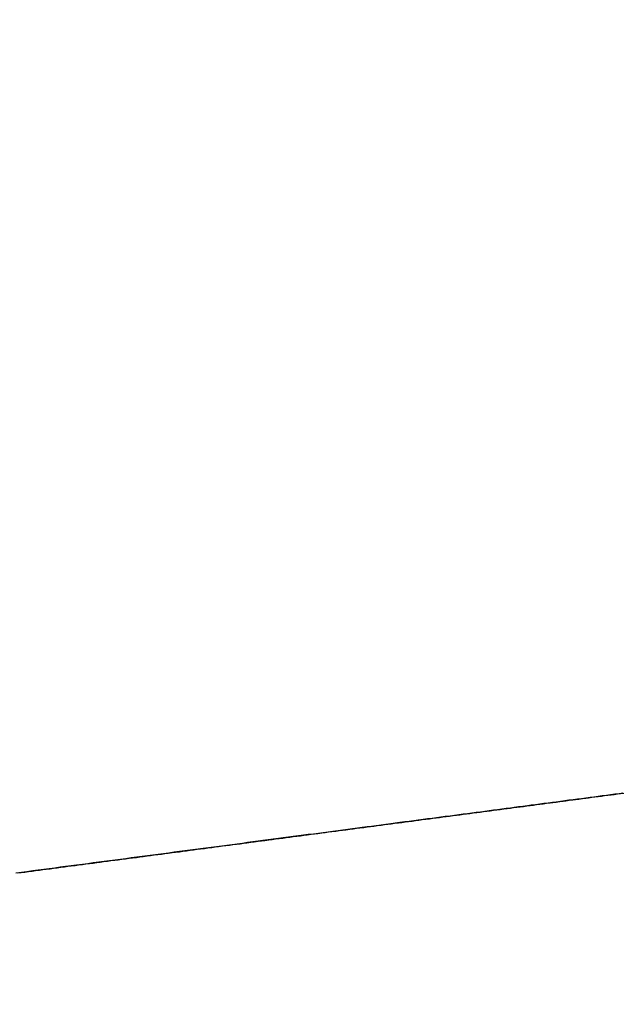
# Model space of a CAD drawing. Extents: x -135 to 743, y -143 to 384.
# Drawn here: x -110 to -109, y -22 to -20 of the extents above; entities that cross this region are included whole.
import ezdxf

# ---------------------------------------------------------------- set-up
doc = ezdxf.new("R2010")
doc.units = 0
doc.header["$LTSCALE"] = 20
doc.layers.get('0').update_dxf_attribs({"linetype": 'CONTINUOUS'})
doc.layers.add('BLECH', color=253, linetype='CONTINUOUS')

# ---------------------------------------------------------------- blocks, each defined once
blk = doc.blocks.new('*U18')
at = {"layer": 'BLECH', "color": 32}
for centre in [(0, 0), (0, 0, 1.5)]:
    blk.add_circle(centre, 135, dxfattribs=at)
at = {"layer": 'BLECH', "color": 32, "extrusion": (0, -4e-16, -1)}
for centre in [(0, 0, -1.5), (0, 0)]:
    blk.add_circle(centre, 135, dxfattribs=at)
blk = doc.blocks.new('*U19')
at = {"layer": 'BLECH', "color": 32}
for points in [[(-110.273, -22.0824, 17.0631), (-110.266, -22.0815, 17.0666), (-110.258, -22.0805, 17.0701), (-110.251, -22.0795, 17.0736), (-110.243, -22.0785, 17.0772), (-110.236, -22.0775, 17.0807), (-110.228, -22.0766, 17.0843), (-110.221, -22.0756, 17.0878), (-110.214, -22.0746, 17.0914), (-110.206, -22.0736, 17.095), (-110.199, -22.0727, 17.0986), (-110.191, -22.0717, 17.1023), (-110.184, -22.0707, 17.1059), (-110.176, -22.0697, 17.1095), (-110.169, -22.0687, 17.1132), (-110.162, -22.0678, 17.1169), (-110.154, -22.0668, 17.1206), (-110.147, -22.0658, 17.1243), (-110.139, -22.0648, 17.128), (-110.132, -22.0638, 17.1317), (-110.124, -22.0629, 17.1355), (-110.117, -22.0619, 17.1392), (-110.109, -22.0609, 17.143), (-110.102, -22.0599, 17.1468), (-110.095, -22.0589, 17.1506), (-110.087, -22.058, 17.1544), (-110.08, -22.057, 17.1582), (-110.072, -22.056, 17.1621), (-110.065, -22.055, 17.1659), (-110.057, -22.054, 17.1698), (-110.05, -22.0531, 17.1737), (-110.042, -22.0521, 17.1776), (-110.035, -22.0511, 17.1815), (-110.027, -22.0501, 17.1854), (-110.02, -22.0491, 17.1893), (-110.013, -22.0482, 17.1933), (-110.005, -22.0472, 17.1972), (-109.998, -22.0462, 17.2012), (-109.99, -22.0452, 17.2052), (-109.983, -22.0442, 17.2092), (-109.975, -22.0433, 17.2132), (-109.968, -22.0423, 17.2172), (-109.961, -22.0413, 17.2213), (-109.953, -22.0403, 17.2253), (-109.946, -22.0393, 17.2294), (-109.938, -22.0384, 17.2334), (-109.931, -22.0374, 17.2375), (-109.923, -22.0364, 17.2416), (-109.916, -22.0354, 17.2457), (-109.909, -22.0345, 17.2499), (-109.901, -22.0335, 17.254), (-109.894, -22.0325, 17.2582), (-109.886, -22.0315, 17.2623), (-109.879, -22.0305, 17.2665), (-109.871, -22.0296, 17.2707), (-109.864, -22.0286, 17.2749), (-109.857, -22.0276, 17.2791), (-109.849, -22.0266, 17.2833), (-109.842, -22.0257, 17.2876), (-109.834, -22.0247, 17.2918), (-109.827, -22.0237, 17.2961), (-109.82, -22.0228, 17.3004), (-109.812, -22.0218, 17.3047), (-109.805, -22.0208, 17.309), (-109.798, -22.0198, 17.3133), (-109.79, -22.0189, 17.3176), (-109.783, -22.0179, 17.3219), (-109.775, -22.0169, 17.3263), (-109.768, -22.016, 17.3306), (-109.761, -22.015, 17.335), (-109.753, -22.014, 17.3394), (-109.746, -22.013, 17.3438), (-109.739, -22.0121, 17.3482), (-109.731, -22.0111, 17.3526), (-109.724, -22.0101, 17.3571), (-109.717, -22.0092, 17.3615), (-109.709, -22.0082, 17.366), (-109.702, -22.0072, 17.3704), (-109.695, -22.0063, 17.3749), (-109.687, -22.0053, 17.3794), (-109.68, -22.0044, 17.3839), (-109.673, -22.0034, 17.3884), (-109.665, -22.0024, 17.393), (-109.658, -22.0015, 17.3975), (-109.651, -22.0005, 17.402), (-109.643, -21.9995, 17.4066), (-109.636, -21.9986, 17.4112), (-109.629, -21.9976, 17.4158), (-109.622, -21.9967, 17.4204), (-109.614, -21.9957, 17.425), (-109.607, -21.9948, 17.4296), (-109.6, -21.9938, 17.4342), (-109.593, -21.9928, 17.4388), (-109.585, -21.9919, 17.4435), (-109.578, -21.9909, 17.4482), (-109.571, -21.99, 17.4528), (-109.564, -21.989, 17.4575), (-109.556, -21.9881, 17.4622), (-109.549, -21.9871, 17.4669), (-109.542, -21.9862, 17.4716), (-109.535, -21.9852, 17.4764), (-109.528, -21.9843, 17.4811), (-109.52, -21.9833, 17.4858), (-109.513, -21.9824, 17.4906), (-109.506, -21.9814, 17.4954), (-109.499, -21.9805, 17.5002), (-109.492, -21.9796, 17.5049), (-109.484, -21.9786, 17.5097), (-109.477, -21.9777, 17.5146), (-109.47, -21.9767, 17.5194), (-109.463, -21.9758, 17.5242), (-109.456, -21.9749, 17.5291), (-109.449, -21.9739, 17.5339), (-109.442, -21.973, 17.5388), (-109.435, -21.972, 17.5437), (-109.427, -21.9711, 17.5485), (-109.42, -21.9702, 17.5534), (-109.413, -21.9692, 17.5583), (-109.406, -21.9683, 17.5633), (-109.399, -21.9674, 17.5682), (-109.392, -21.9665, 17.5731), (-109.385, -21.9655, 17.5781), (-109.378, -21.9646, 17.583), (-109.371, -21.9637, 17.588), (-109.364, -21.9627, 17.593), (-109.357, -21.9618, 17.5979), (-109.35, -21.9609, 17.6029), (-109.343, -21.96, 17.6079), (-109.336, -21.959, 17.6129), (-109.329, -21.9581, 17.618), (-109.322, -21.9572, 17.623), (-109.315, -21.9563, 17.628), (-109.308, -21.9554, 17.6331), (-109.301, -21.9545, 17.6381), (-109.294, -21.9535, 17.6432), (-109.287, -21.9526, 17.6483), (-109.28, -21.9517, 17.6534), (-109.273, -21.9508, 17.6585), (-109.266, -21.9499, 17.6636), (-109.259, -21.949, 17.6687), (-109.252, -21.9481, 17.6738), (-109.246, -21.9472, 17.6789), (-109.239, -21.9463, 17.6841), (-109.232, -21.9454, 17.6892), (-109.225, -21.9445, 17.6944), (-109.218, -21.9436, 17.6995), (-109.211, -21.9427, 17.7047), (-109.204, -21.9418, 17.7099), (-109.198, -21.9409, 17.715), (-109.191, -21.94, 17.7202), (-109.184, -21.9391, 17.7254), (-109.177, -21.9382, 17.7307), (-109.17, -21.9373, 17.7359), (-109.164, -21.9364, 17.7411), (-109.157, -21.9355, 17.7463), (-109.15, -21.9346, 17.7516), (-109.143, -21.9337, 17.7568), (-109.137, -21.9328, 17.7621), (-109.13, -21.9319, 17.7673), (-109.123, -21.9311, 17.7726), (-109.117, -21.9302, 17.7779), (-109.11, -21.9293, 17.7832), (-109.103, -21.9284, 17.7885), (-109.096, -21.9275, 17.7938), (-109.09, -21.9267, 17.7991), (-109.083, -21.9258, 17.8044), (-109.077, -21.9249, 17.8097), (-109.07, -21.924, 17.815), (-109.063, -21.9232, 17.8204), (-109.057, -21.9223, 17.8257), (-109.05, -21.9214, 17.8311), (-109.043, -21.9206, 17.8364), (-109.037, -21.9197, 17.8418), (-109.03, -21.9188, 17.8471), (-109.024, -21.918, 17.8525), (-109.017, -21.9171, 17.8579)], [(-110.273, -22.0824, 17.0631), (-110.266, -22.0815, 17.0666), (-110.258, -22.0805, 17.0701), (-110.251, -22.0795, 17.0736), (-110.243, -22.0785, 17.0772), (-110.236, -22.0775, 17.0807), (-110.228, -22.0766, 17.0843), (-110.221, -22.0756, 17.0878), (-110.214, -22.0746, 17.0914), (-110.206, -22.0736, 17.095), (-110.199, -22.0727, 17.0986), (-110.191, -22.0717, 17.1023), (-110.184, -22.0707, 17.1059), (-110.176, -22.0697, 17.1095), (-110.169, -22.0687, 17.1132), (-110.162, -22.0678, 17.1169), (-110.154, -22.0668, 17.1206), (-110.147, -22.0658, 17.1243), (-110.139, -22.0648, 17.128), (-110.132, -22.0638, 17.1317), (-110.124, -22.0629, 17.1355), (-110.117, -22.0619, 17.1392), (-110.109, -22.0609, 17.143), (-110.102, -22.0599, 17.1468), (-110.095, -22.0589, 17.1506), (-110.087, -22.058, 17.1544), (-110.08, -22.057, 17.1582), (-110.072, -22.056, 17.1621), (-110.065, -22.055, 17.1659), (-110.057, -22.054, 17.1698), (-110.05, -22.0531, 17.1737), (-110.042, -22.0521, 17.1776), (-110.035, -22.0511, 17.1815), (-110.027, -22.0501, 17.1854), (-110.02, -22.0491, 17.1893), (-110.013, -22.0482, 17.1933), (-110.005, -22.0472, 17.1972), (-109.998, -22.0462, 17.2012), (-109.99, -22.0452, 17.2052), (-109.983, -22.0442, 17.2092), (-109.975, -22.0433, 17.2132), (-109.968, -22.0423, 17.2172), (-109.961, -22.0413, 17.2213), (-109.953, -22.0403, 17.2253), (-109.946, -22.0393, 17.2294), (-109.938, -22.0384, 17.2334), (-109.931, -22.0374, 17.2375), (-109.923, -22.0364, 17.2416), (-109.916, -22.0354, 17.2457), (-109.909, -22.0345, 17.2499), (-109.901, -22.0335, 17.254), (-109.894, -22.0325, 17.2582), (-109.886, -22.0315, 17.2623), (-109.879, -22.0305, 17.2665), (-109.871, -22.0296, 17.2707), (-109.864, -22.0286, 17.2749), (-109.857, -22.0276, 17.2791), (-109.849, -22.0266, 17.2833), (-109.842, -22.0257, 17.2876), (-109.834, -22.0247, 17.2918), (-109.827, -22.0237, 17.2961), (-109.82, -22.0228, 17.3004), (-109.812, -22.0218, 17.3047), (-109.805, -22.0208, 17.309), (-109.798, -22.0198, 17.3133), (-109.79, -22.0189, 17.3176), (-109.783, -22.0179, 17.3219), (-109.775, -22.0169, 17.3263), (-109.768, -22.016, 17.3306), (-109.761, -22.015, 17.335), (-109.753, -22.014, 17.3394), (-109.746, -22.013, 17.3438), (-109.739, -22.0121, 17.3482), (-109.731, -22.0111, 17.3526), (-109.724, -22.0101, 17.3571), (-109.717, -22.0092, 17.3615), (-109.709, -22.0082, 17.366), (-109.702, -22.0072, 17.3704), (-109.695, -22.0063, 17.3749), (-109.687, -22.0053, 17.3794), (-109.68, -22.0044, 17.3839), (-109.673, -22.0034, 17.3884), (-109.665, -22.0024, 17.393), (-109.658, -22.0015, 17.3975), (-109.651, -22.0005, 17.402), (-109.643, -21.9995, 17.4066), (-109.636, -21.9986, 17.4112), (-109.629, -21.9976, 17.4158), (-109.622, -21.9967, 17.4204), (-109.614, -21.9957, 17.425), (-109.607, -21.9948, 17.4296), (-109.6, -21.9938, 17.4342), (-109.593, -21.9928, 17.4388), (-109.585, -21.9919, 17.4435), (-109.578, -21.9909, 17.4482), (-109.571, -21.99, 17.4528), (-109.564, -21.989, 17.4575), (-109.556, -21.9881, 17.4622), (-109.549, -21.9871, 17.4669), (-109.542, -21.9862, 17.4716), (-109.535, -21.9852, 17.4764), (-109.528, -21.9843, 17.4811), (-109.52, -21.9833, 17.4858), (-109.513, -21.9824, 17.4906), (-109.506, -21.9814, 17.4954), (-109.499, -21.9805, 17.5002), (-109.492, -21.9796, 17.5049), (-109.484, -21.9786, 17.5097), (-109.477, -21.9777, 17.5146), (-109.47, -21.9767, 17.5194), (-109.463, -21.9758, 17.5242), (-109.456, -21.9749, 17.5291), (-109.449, -21.9739, 17.5339), (-109.442, -21.973, 17.5388), (-109.435, -21.972, 17.5437), (-109.427, -21.9711, 17.5485), (-109.42, -21.9702, 17.5534), (-109.413, -21.9692, 17.5583), (-109.406, -21.9683, 17.5633), (-109.399, -21.9674, 17.5682), (-109.392, -21.9665, 17.5731), (-109.385, -21.9655, 17.5781), (-109.378, -21.9646, 17.583), (-109.371, -21.9637, 17.588), (-109.364, -21.9627, 17.593), (-109.357, -21.9618, 17.5979), (-109.35, -21.9609, 17.6029), (-109.343, -21.96, 17.6079), (-109.336, -21.959, 17.6129), (-109.329, -21.9581, 17.618), (-109.322, -21.9572, 17.623), (-109.315, -21.9563, 17.628), (-109.308, -21.9554, 17.6331), (-109.301, -21.9545, 17.6381), (-109.294, -21.9535, 17.6432), (-109.287, -21.9526, 17.6483), (-109.28, -21.9517, 17.6534), (-109.273, -21.9508, 17.6585), (-109.266, -21.9499, 17.6636), (-109.259, -21.949, 17.6687), (-109.252, -21.9481, 17.6738), (-109.246, -21.9472, 17.6789), (-109.239, -21.9463, 17.6841), (-109.232, -21.9454, 17.6892), (-109.225, -21.9445, 17.6944), (-109.218, -21.9436, 17.6995), (-109.211, -21.9427, 17.7047), (-109.204, -21.9418, 17.7099), (-109.198, -21.9409, 17.715), (-109.191, -21.94, 17.7202), (-109.184, -21.9391, 17.7254), (-109.177, -21.9382, 17.7307), (-109.17, -21.9373, 17.7359), (-109.164, -21.9364, 17.7411), (-109.157, -21.9355, 17.7463), (-109.15, -21.9346, 17.7516), (-109.143, -21.9337, 17.7568), (-109.137, -21.9328, 17.7621), (-109.13, -21.9319, 17.7673), (-109.123, -21.9311, 17.7726), (-109.117, -21.9302, 17.7779), (-109.11, -21.9293, 17.7832), (-109.103, -21.9284, 17.7885), (-109.096, -21.9275, 17.7938), (-109.09, -21.9267, 17.7991), (-109.083, -21.9258, 17.8044), (-109.077, -21.9249, 17.8097), (-109.07, -21.924, 17.815), (-109.063, -21.9232, 17.8204), (-109.057, -21.9223, 17.8257), (-109.05, -21.9214, 17.8311), (-109.043, -21.9206, 17.8364), (-109.037, -21.9197, 17.8418), (-109.03, -21.9188, 17.8471), (-109.024, -21.918, 17.8525), (-109.017, -21.9171, 17.8579)], [(-109.019, -21.9173, 19.2505), (-109.027, -21.9185, 19.2405), (-109.036, -21.9196, 19.2306), (-109.045, -21.9207, 19.2206), (-109.053, -21.9218, 19.2107), (-109.062, -21.923, 19.2009), (-109.07, -21.9241, 19.1911), (-109.079, -21.9252, 19.1813), (-109.087, -21.9264, 19.1715), (-109.096, -21.9275, 19.1618), (-109.105, -21.9286, 19.1522), (-109.113, -21.9298, 19.1425), (-109.122, -21.9309, 19.1329), (-109.131, -21.932, 19.1234), (-109.139, -21.9332, 19.1139), (-109.148, -21.9343, 19.1044), (-109.157, -21.9355, 19.095), (-109.165, -21.9366, 19.0856), (-109.174, -21.9377, 19.0762), (-109.183, -21.9389, 19.0669), (-109.191, -21.94, 19.0577), (-109.2, -21.9412, 19.0484), (-109.209, -21.9423, 19.0393), (-109.217, -21.9435, 19.0301), (-109.226, -21.9446, 19.021), (-109.235, -21.9458, 19.012), (-109.244, -21.9469, 19.003), (-109.252, -21.9481, 18.994), (-109.261, -21.9492, 18.9851), (-109.27, -21.9504, 18.9762), (-109.279, -21.9515, 18.9674), (-109.287, -21.9527, 18.9586), (-109.296, -21.9538, 18.9498), (-109.305, -21.955, 18.941), (-109.314, -21.9562, 18.9322), (-109.323, -21.9573, 18.9234), (-109.332, -21.9585, 18.9146), (-109.341, -21.9597, 18.9058), (-109.35, -21.9609, 18.897), (-109.359, -21.9621, 18.8882), (-109.368, -21.9633, 18.8795), (-109.377, -21.9645, 18.8707), (-109.387, -21.9657, 18.8619), (-109.396, -21.9669, 18.8532), (-109.405, -21.9682, 18.8444), (-109.414, -21.9694, 18.8357), (-109.424, -21.9706, 18.827), (-109.433, -21.9719, 18.8183), (-109.443, -21.9731, 18.8095), (-109.452, -21.9744, 18.8008), (-109.462, -21.9756, 18.7921), (-109.471, -21.9769, 18.7835), (-109.481, -21.9782, 18.7748), (-109.491, -21.9794, 18.7661), (-109.5, -21.9807, 18.7575), (-109.51, -21.982, 18.7488), (-109.52, -21.9833, 18.7402), (-109.53, -21.9846, 18.7316), (-109.54, -21.9859, 18.723), (-109.549, -21.9872, 18.7144), (-109.559, -21.9885, 18.7058), (-109.569, -21.9898, 18.6972), (-109.579, -21.9911, 18.6887), (-109.589, -21.9924, 18.6802), (-109.599, -21.9938, 18.6716), (-109.609, -21.9951, 18.6631), (-109.62, -21.9964, 18.6546), (-109.63, -21.9978, 18.6462), (-109.64, -21.9991, 18.6377), (-109.65, -22.0004, 18.6293), (-109.66, -22.0018, 18.6209), (-109.671, -22.0031, 18.6125), (-109.681, -22.0045, 18.6041), (-109.691, -22.0059, 18.5957), (-109.702, -22.0072, 18.5874), (-109.712, -22.0086, 18.579), (-109.723, -22.01, 18.5707), (-109.733, -22.0114, 18.5624), (-109.744, -22.0127, 18.5542), (-109.754, -22.0141, 18.5459), (-109.765, -22.0155, 18.5377), (-109.775, -22.0169, 18.5295), (-109.786, -22.0183, 18.5213), (-109.797, -22.0197, 18.5132), (-109.807, -22.0211, 18.5051), (-109.818, -22.0225, 18.497), (-109.829, -22.0239, 18.4889), (-109.84, -22.0254, 18.4808), (-109.85, -22.0268, 18.4728), (-109.861, -22.0282, 18.4648), (-109.872, -22.0296, 18.4568), (-109.883, -22.0311, 18.4488), (-109.894, -22.0325, 18.4409), (-109.905, -22.0339, 18.433), (-109.916, -22.0354, 18.4251), (-109.927, -22.0368, 18.4173), (-109.938, -22.0383, 18.4095), (-109.949, -22.0397, 18.4017), (-109.96, -22.0412, 18.3939), (-109.971, -22.0426, 18.3862), (-109.982, -22.0441, 18.3785), (-109.993, -22.0456, 18.3708), (-110.004, -22.047, 18.3632), (-110.015, -22.0485, 18.3556), (-110.026, -22.05, 18.348), (-110.038, -22.0514, 18.3405), (-110.049, -22.0529, 18.333), (-110.06, -22.0544, 18.3255), (-110.071, -22.0559, 18.3181), (-110.083, -22.0574, 18.3106), (-110.094, -22.0589, 18.3033), (-110.105, -22.0603, 18.2959), (-110.117, -22.0618, 18.2886), (-110.128, -22.0633, 18.2813), (-110.139, -22.0648, 18.2741), (-110.151, -22.0663, 18.2669), (-110.162, -22.0678, 18.2597), (-110.174, -22.0693, 18.2525), (-110.185, -22.0708, 18.2454), (-110.196, -22.0724, 18.2384), (-110.208, -22.0739, 18.2313), (-110.219, -22.0754, 18.2243), (-110.231, -22.0769, 18.2173), (-110.242, -22.0784, 18.2104), (-110.254, -22.0799, 18.2035), (-110.265, -22.0814, 18.1966), (-110.277, -22.083, 18.1898)], [(-109.019, -21.9173, 19.2505), (-109.027, -21.9185, 19.2405), (-109.036, -21.9196, 19.2306), (-109.045, -21.9207, 19.2206), (-109.053, -21.9218, 19.2107), (-109.062, -21.923, 19.2009), (-109.07, -21.9241, 19.1911), (-109.079, -21.9252, 19.1813), (-109.087, -21.9264, 19.1715), (-109.096, -21.9275, 19.1618), (-109.105, -21.9286, 19.1522), (-109.113, -21.9298, 19.1425), (-109.122, -21.9309, 19.1329), (-109.131, -21.932, 19.1234), (-109.139, -21.9332, 19.1139), (-109.148, -21.9343, 19.1044), (-109.157, -21.9355, 19.095), (-109.165, -21.9366, 19.0856), (-109.174, -21.9377, 19.0762), (-109.183, -21.9389, 19.0669), (-109.191, -21.94, 19.0577), (-109.2, -21.9412, 19.0484), (-109.209, -21.9423, 19.0393), (-109.217, -21.9435, 19.0301), (-109.226, -21.9446, 19.021), (-109.235, -21.9458, 19.012), (-109.244, -21.9469, 19.003), (-109.252, -21.9481, 18.994), (-109.261, -21.9492, 18.9851), (-109.27, -21.9504, 18.9762), (-109.279, -21.9515, 18.9674), (-109.287, -21.9527, 18.9586), (-109.296, -21.9538, 18.9498), (-109.305, -21.955, 18.941), (-109.314, -21.9562, 18.9322), (-109.323, -21.9573, 18.9234), (-109.332, -21.9585, 18.9146), (-109.341, -21.9597, 18.9058), (-109.35, -21.9609, 18.897), (-109.359, -21.9621, 18.8882), (-109.368, -21.9633, 18.8795), (-109.377, -21.9645, 18.8707), (-109.387, -21.9657, 18.8619), (-109.396, -21.9669, 18.8532), (-109.405, -21.9682, 18.8444), (-109.414, -21.9694, 18.8357), (-109.424, -21.9706, 18.827), (-109.433, -21.9719, 18.8183), (-109.443, -21.9731, 18.8095), (-109.452, -21.9744, 18.8008), (-109.462, -21.9756, 18.7921), (-109.471, -21.9769, 18.7835), (-109.481, -21.9782, 18.7748), (-109.491, -21.9794, 18.7661), (-109.5, -21.9807, 18.7575), (-109.51, -21.982, 18.7488), (-109.52, -21.9833, 18.7402), (-109.53, -21.9846, 18.7316), (-109.54, -21.9859, 18.723), (-109.549, -21.9872, 18.7144), (-109.559, -21.9885, 18.7058), (-109.569, -21.9898, 18.6972), (-109.579, -21.9911, 18.6887), (-109.589, -21.9924, 18.6802), (-109.599, -21.9938, 18.6716), (-109.609, -21.9951, 18.6631), (-109.62, -21.9964, 18.6546), (-109.63, -21.9978, 18.6462), (-109.64, -21.9991, 18.6377), (-109.65, -22.0004, 18.6293), (-109.66, -22.0018, 18.6209), (-109.671, -22.0031, 18.6125), (-109.681, -22.0045, 18.6041), (-109.691, -22.0059, 18.5957), (-109.702, -22.0072, 18.5874), (-109.712, -22.0086, 18.579), (-109.723, -22.01, 18.5707), (-109.733, -22.0114, 18.5624), (-109.744, -22.0127, 18.5542), (-109.754, -22.0141, 18.5459), (-109.765, -22.0155, 18.5377), (-109.775, -22.0169, 18.5295), (-109.786, -22.0183, 18.5213), (-109.797, -22.0197, 18.5132), (-109.807, -22.0211, 18.5051), (-109.818, -22.0225, 18.497), (-109.829, -22.0239, 18.4889), (-109.84, -22.0254, 18.4808), (-109.85, -22.0268, 18.4728), (-109.861, -22.0282, 18.4648), (-109.872, -22.0296, 18.4568), (-109.883, -22.0311, 18.4488), (-109.894, -22.0325, 18.4409), (-109.905, -22.0339, 18.433), (-109.916, -22.0354, 18.4251), (-109.927, -22.0368, 18.4173), (-109.938, -22.0383, 18.4095), (-109.949, -22.0397, 18.4017), (-109.96, -22.0412, 18.3939), (-109.971, -22.0426, 18.3862), (-109.982, -22.0441, 18.3785), (-109.993, -22.0456, 18.3708), (-110.004, -22.047, 18.3632), (-110.015, -22.0485, 18.3556), (-110.026, -22.05, 18.348), (-110.038, -22.0514, 18.3405), (-110.049, -22.0529, 18.333), (-110.06, -22.0544, 18.3255), (-110.071, -22.0559, 18.3181), (-110.083, -22.0574, 18.3106), (-110.094, -22.0589, 18.3033), (-110.105, -22.0603, 18.2959), (-110.117, -22.0618, 18.2886), (-110.128, -22.0633, 18.2813), (-110.139, -22.0648, 18.2741), (-110.151, -22.0663, 18.2669), (-110.162, -22.0678, 18.2597), (-110.174, -22.0693, 18.2525), (-110.185, -22.0708, 18.2454), (-110.196, -22.0724, 18.2384), (-110.208, -22.0739, 18.2313), (-110.219, -22.0754, 18.2243), (-110.231, -22.0769, 18.2173), (-110.242, -22.0784, 18.2104), (-110.254, -22.0799, 18.2035), (-110.265, -22.0814, 18.1966), (-110.277, -22.083, 18.1898)]]:
    blk.add_polyline3d(points, dxfattribs=at)
at = {"layer": 'BLECH', "color": 32, "extrusion": (1.2e-15, -3e-16, -1)}
blk.add_circle((0, 0, -86.49994), 110, dxfattribs=at)
blk.add_circle((0, 0, -86.49994), 110, dxfattribs=at)
at = {"layer": 'BLECH', "color": 32, "extrusion": (3e-16, -2.4e-15, -1)}
for centre in [(0, 0, -16.5), (0, 0, -17.5), (0, 0, -16.5)]:
    blk.add_arc(centre, 130, 196.420956, 163.579044, dxfattribs=at)
at = {"layer": 'BLECH', "color": 32}
blk.add_arc((0, 0, 17.5), 130, 16.420956, 343.579044, dxfattribs=at)
blk = doc.blocks.new('A$C60F62C40')
at = {"color": 3}
blk.add_polyline3d([(-109.019, -21.9173, 0), (-109.027, -21.9185, 0), (-109.036, -21.9196, 0), (-109.045, -21.9207, 0), (-109.053, -21.9218, 0), (-109.062, -21.923, 0), (-109.07, -21.9241, 0), (-109.079, -21.9252, 0), (-109.087, -21.9264, 0), (-109.096, -21.9275, 0), (-109.105, -21.9286, 0), (-109.113, -21.9298, 0), (-109.122, -21.9309, 0), (-109.131, -21.932, 0), (-109.139, -21.9332, 0), (-109.148, -21.9343, 0), (-109.157, -21.9355, 0), (-109.165, -21.9366, 0), (-109.174, -21.9377, 0), (-109.183, -21.9389, 0), (-109.191, -21.94, 0), (-109.2, -21.9412, 0), (-109.209, -21.9423, 0), (-109.217, -21.9435, 0), (-109.226, -21.9446, 0), (-109.235, -21.9458, 0), (-109.244, -21.9469, 0), (-109.252, -21.9481, 0), (-109.261, -21.9492, 0), (-109.27, -21.9504, 0), (-109.279, -21.9515, 0), (-109.287, -21.9527, 0), (-109.296, -21.9538, 0), (-109.305, -21.955, 0), (-109.314, -21.9562, 0), (-109.323, -21.9573, 0), (-109.332, -21.9585, 0), (-109.341, -21.9597, 0), (-109.35, -21.9609, 0), (-109.359, -21.9621, 0), (-109.368, -21.9633, 0), (-109.377, -21.9645, 0), (-109.387, -21.9657, 0), (-109.396, -21.9669, 0), (-109.405, -21.9682, 0), (-109.414, -21.9694, 0), (-109.424, -21.9706, 0), (-109.433, -21.9719, 0), (-109.443, -21.9731, 0), (-109.452, -21.9744, 0), (-109.462, -21.9756, 0), (-109.471, -21.9769, 0), (-109.481, -21.9782, 0), (-109.491, -21.9794, 0), (-109.5, -21.9807, 0), (-109.51, -21.982, 0), (-109.52, -21.9833, 0), (-109.53, -21.9846, 0), (-109.54, -21.9859, 0), (-109.549, -21.9872, 0), (-109.559, -21.9885, 0), (-109.569, -21.9898, 0), (-109.579, -21.9911, 0), (-109.589, -21.9924, 0), (-109.599, -21.9938, 0), (-109.609, -21.9951, 0), (-109.62, -21.9964, 0), (-109.63, -21.9978, 0), (-109.64, -21.9991, 0), (-109.65, -22.0004, 0), (-109.66, -22.0018, 0), (-109.671, -22.0031, 0), (-109.681, -22.0045, 0), (-109.691, -22.0059, 0), (-109.702, -22.0072, 0), (-109.712, -22.0086, 0), (-109.723, -22.01, 0), (-109.733, -22.0114, 0), (-109.744, -22.0127, 0), (-109.754, -22.0141, 0), (-109.765, -22.0155, 0), (-109.775, -22.0169, 0), (-109.786, -22.0183, 0), (-109.797, -22.0197, 0), (-109.807, -22.0211, 0), (-109.818, -22.0225, 0), (-109.829, -22.0239, 0), (-109.84, -22.0254, 0), (-109.85, -22.0268, 0), (-109.861, -22.0282, 0), (-109.872, -22.0296, 0), (-109.883, -22.0311, 0), (-109.894, -22.0325, 0), (-109.905, -22.0339, 0), (-109.916, -22.0354, 0), (-109.927, -22.0368, 0), (-109.938, -22.0383, 0), (-109.949, -22.0397, 0), (-109.96, -22.0412, 0), (-109.971, -22.0426, 0), (-109.982, -22.0441, 0), (-109.993, -22.0456, 0), (-110.004, -22.047, 0), (-110.015, -22.0485, 0), (-110.026, -22.05, 0), (-110.038, -22.0514, 0), (-110.049, -22.0529, 0), (-110.06, -22.0544, 0), (-110.071, -22.0559, 0), (-110.083, -22.0574, 0), (-110.094, -22.0589, 0), (-110.105, -22.0603, 0), (-110.117, -22.0618, 0), (-110.128, -22.0633, 0), (-110.139, -22.0648, 0), (-110.151, -22.0663, 0), (-110.162, -22.0678, 0), (-110.174, -22.0693, 0), (-110.185, -22.0708, 0), (-110.196, -22.0724, 0), (-110.208, -22.0739, 0), (-110.219, -22.0754, 0), (-110.231, -22.0769, 0), (-110.242, -22.0784, 0), (-110.254, -22.0799, 0), (-110.265, -22.0814, 0), (-110.277, -22.083, 0)], dxfattribs=at)
at = {"color": 3, "linetype": 'CONTINUOUS'}
blk.add_circle((0, 0), 110, dxfattribs=at)
for radius, start, end in [(130, 16.420956, 343.579044), (135, 180, 344.3136928)]:
    blk.add_arc((0, 0), radius, start, end, dxfattribs=at)

msp = doc.modelspace()

# ---------------------------------------------------------------- block references
for name in ['A$C60F62C40', '*U19', '*U18']:
    msp.add_blockref(name, (0, 0))

doc.saveas('drawing.dxf')
